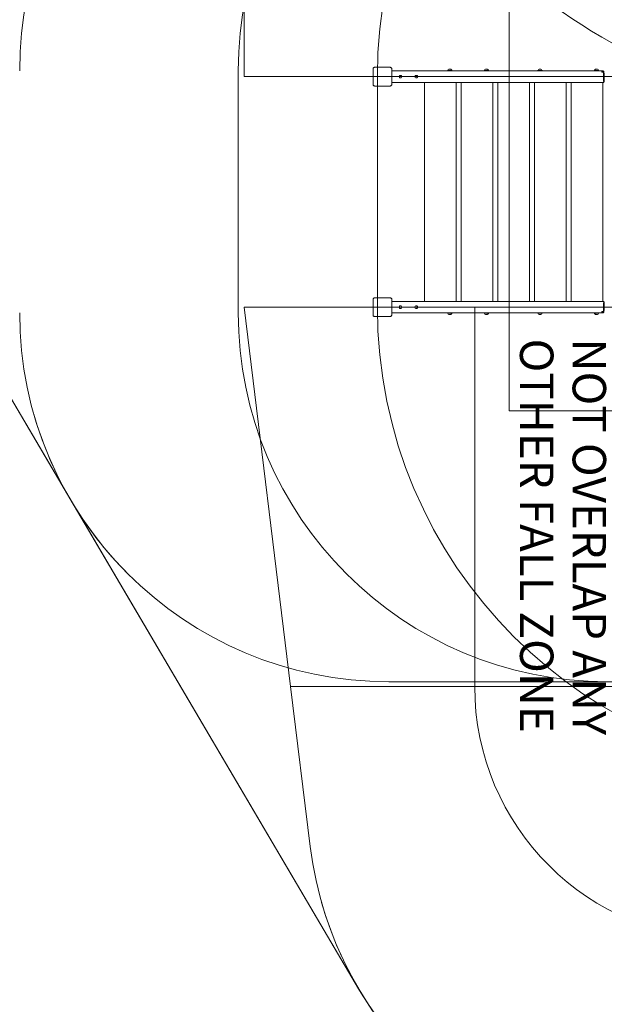
# Model space of a CAD drawing. Units: millimetres. Extents: x 3887 to 19305, y 2759 to 16272.
# Drawn here: x 6966 to 9500, y 5259 to 9531 of the extents above; entities that cross this region are included whole.
import ezdxf

# ---------------------------------------------------------------- set-up
doc = ezdxf.new("R2010")
doc.units = ezdxf.units.MM
doc.header["$LTSCALE"] = 60
for name, color, linetype, lineweight in [('Dimension (ISO)', 7, 'Continuous', 18), ('Symbol (ISO)', 7, 'Continuous', 25), ('Visible (ISO)', 7, 'Continuous', 18)]:
    doc.layers.add(name, color=color, linetype=linetype, lineweight=lineweight)
doc.layers.add('Fall Zone', color=5, linetype='Continuous', lineweight=20, true_color=0x0000ff)
doc.styles.add('Note Text (ISO)', font='tahoma.ttf')
doc.styles.add('Text Style428', font='arial.ttf')
doc.dimstyles.new('Aplay Dimension Styles M', dxfattribs={"dimscale": 60, "dimtxt": 2.5, "dimasz": 2.5, "dimexe": 3.175, "dimexo": 2, "dimgap": 0.762, "dimtad": 1, "dimdec": 1, "dimlfac": 0.001, "dimrnd": 1e-08, "dimzin": 0, "dimdsep": 46, "dimtxsty": 'Note Text (ISO)', "dimcen": 0.09, "dimdle": 10, "dimclrd": 256, "dimclre": 256, "dimclrt": 7, "dimadec": 0, "dimazin": 0, "dimtfac": 1.40208, "dimtofl": 0, "dimtmove": 0, "dimatfit": 3, "dimfxl": 1, "dimtolj": 1, "dimtzin": 0, "dimlwd": -1, "dimlwe": -1, "dimarcsym": 0})

# ---------------------------------------------------------------- blocks, each defined once
blk = doc.blocks.new('*D51')
at = {"layer": 'Defpoints', "color": 0, "transparency": 16777216}
for p in [(19297.3, 16068.2), (4678.2, 13283.7), (19297.3, 6468.2)]:
    blk.add_point(p, dxfattribs=at)
at = {"layer": 'Dimension (ISO)', "transparency": 16777216}
for p, q in [((4678.2, 13403.7), (4678.2, 16258.7)), ((19297.3, 6588.2), (19297.3, 16258.7)), ((4828.2, 16068.2), (19147.3, 16068.2))]:
    blk.add_line(p, q, dxfattribs=at)
for points in [[(4828.2, 16093.2), (4828.2, 16043.2), (4678.2, 16068.2)], [(19147.3, 16093.2), (19147.3, 16043.2), (19297.3, 16068.2)]]:
    blk.add_solid(points, dxfattribs=at)
at = {"layer": 'Dimension (ISO)', "color": 7, "transparency": 16777216, "insert": (11987.7, 16269.8), "char_height": 150, "attachment_point": 2, "style": 'Note Text (ISO)'}
blk.add_mtext('\\A1;14.6 m', dxfattribs=at)
blk = doc.blocks.new('*D52')
at = {"layer": 'Defpoints', "color": 0, "transparency": 16777216}
for p in [(6678.2, 15443.7), (4088.2, 2758.7), (15488.2, 2758.7)]:
    blk.add_point(p, dxfattribs=at)
at = {"layer": 'Dimension (ISO)', "transparency": 16777216}
for p, q in [((6558.2, 15443.7), (3897.7, 15443.7)), ((4088.2, 15293.7), (4088.2, 2908.7)), ((15368.2, 2758.7), (3897.7, 2758.7))]:
    blk.add_line(p, q, dxfattribs=at)
for points in [[(4063.2, 15293.7), (4113.2, 15293.7), (4088.2, 15443.7)], [(4063.2, 2908.7), (4113.2, 2908.7), (4088.2, 2758.7)]]:
    blk.add_solid(points, dxfattribs=at)
at = {"layer": 'Dimension (ISO)', "color": 7, "transparency": 16777216, "insert": (3889.2, 9101.2), "char_height": 150, "attachment_point": 2, "rotation": 90, "style": 'Note Text (ISO)'}
blk.add_mtext('\\A1;12.7 m', dxfattribs=at)

msp = doc.modelspace()

# ---------------------------------------------------------------- linework, layer by layer
at = {"layer": 'Fall Zone'}
for p, q in [((7938.19, 9283.72), (7938.19, 11283.72)), ((7913.19, 8258.72), (7913.19, 9308.72)), ((12138.19, 9283.72), (7938.19, 9283.72)), ((8516.19, 9283.72), (8516.19, 8283.72)), ((12138.19, 8283.72), (7938.19, 8283.72)), ((7938.19, 8283.72), (8140.15, 6638.87)), ((11936.23, 6638.87), (8140.15, 6638.87)), ((8140.15, 6638.87), (8225.49, 5943.88)), ((9538.19, 6658.72), (8565.72, 6658.72))]:
    msp.add_line(p, q, dxfattribs=at)
at = {"layer": 'Fall Zone', "color": 7}
msp.add_line((4954.63, 11239.23), (8434.71, 5327.22), dxfattribs=at)
at = {"layer": 'Fall Zone', "color": 9, "true_color": 0xc0c0c0}
for p, q in [((9088.19, 7833.72), (9088.19, 9733.72)), ((10988.19, 7833.72), (9088.19, 7833.72))]:
    msp.add_line(p, q, dxfattribs=at)
at = {"layer": 'Fall Zone', "color": 1, "true_color": 0xff0000}
msp.add_line((8938.19, 8283.72), (8938.19, 6638.87), dxfattribs=at)
at = {"layer": 'Fall Zone'}
for centre, radius, start, end in [((10538.19, 11283.72), 2108, 180, 270), ((10538.19, 9283.72), 2022, 90, 180), ((8565.72, 9308.72), 1600, 90, 180), ((9513.19, 9308.72), 1600, 90, 180), ((8565.72, 8258.72), 1600, 180, 270), ((9513.19, 8258.72), 1600, 180, 270), ((10538.19, 8283.72), 2022, 180, 270), ((9813.56, 6138.87), 1600, 187, 270)]:
    msp.add_arc(centre, radius, start, end, dxfattribs=at)
at = {"layer": 'Fall Zone', "color": 1, "true_color": 0xff0000}
msp.add_arc((10038.19, 6638.87), 1100, 180, 0, dxfattribs=at)
at = {"layer": 'Fall Zone', "color": 7}
msp.add_arc((9813.56, 6138.87), 1600, 210.48303, 251.69325, dxfattribs=at)
at = {"layer": 'Visible (ISO)'}
for p, q in [((4954.63, 11239.23), (7186.88, 7447.06)), ((8497.49, 9316.78), (8497.49, 9250.65)), ((8497.61, 9316.78), (8497.61, 9314.8)), ((8497.61, 9316.78), (8497.61, 9250.65)), ((8497.61, 9314.8), (8497.61, 9252.63)), ((8571.25, 9324.42), (8505.13, 9324.42)), ((8507.11, 9324.3), (8505.13, 9324.3)), ((8571.25, 9324.3), (8505.13, 9324.3)), ((8569.27, 9324.3), (8507.11, 9324.3)), ((8571.25, 9324.3), (8569.27, 9324.3)), ((8578.77, 9314.8), (8578.77, 9316.78)), ((8578.77, 9250.65), (8578.77, 9316.78)), ((8578.77, 9252.63), (8578.77, 9314.8)), ((8578.9, 9250.65), (8578.9, 9316.78)), ((8826.83, 9315.92), (8826.3, 9315.92)), ((8830.3, 9315.92), (8826.83, 9315.92)), ((8833.76, 9315.92), (8830.3, 9315.92)), ((8834.3, 9315.92), (8833.76, 9315.92)), ((8985.56, 9315.92), (8985.02, 9315.92)), ((8989.02, 9315.92), (8985.56, 9315.92)), ((8992.49, 9315.92), (8989.02, 9315.92)), ((8993.02, 9315.92), (8992.49, 9315.92)), ((9217.93, 9315.92), (9217.39, 9315.92)), ((9221.39, 9315.92), (9217.93, 9315.92)), ((9224.85, 9315.92), (9221.39, 9315.92)), ((9225.39, 9315.92), (9224.85, 9315.92)), ((9463.06, 9315.92), (9462.52, 9315.92)), ((9466.52, 9315.92), (9463.06, 9315.92)), ((9469.99, 9315.92), (9466.52, 9315.92)), ((9470.52, 9315.92), (9469.99, 9315.92)), ((9492.69, 9308.72), (8579.92, 9308.72)), ((8610.1, 9284.97), (8610.25, 9284.97)), ((8610.25, 9282.47), (8610.1, 9282.47)), ((8618.03, 9289.22), (8614.2, 9289.22)), ((8614.2, 9289.02), (8618.03, 9289.02)), ((8618.03, 9278.42), (8614.2, 9278.42)), ((8614.2, 9278.22), (8618.03, 9278.22)), ((8618.03, 9289.02), (8619.16, 9289.02)), ((8618.03, 9278.42), (8619.16, 9278.42)), ((8621.98, 9284.97), (8622.13, 9284.97)), ((8622.13, 9282.47), (8621.98, 9282.47)), ((8679.04, 9284.97), (8679.2, 9284.97)), ((8679.2, 9282.47), (8679.04, 9282.47)), ((8686.97, 9289.22), (8683.14, 9289.22)), ((8683.14, 9289.02), (8686.97, 9289.02)), ((8686.97, 9278.42), (8683.14, 9278.42)), ((8683.14, 9278.22), (8686.97, 9278.22)), ((8686.97, 9289.02), (8688.1, 9289.02)), ((8686.97, 9278.42), (8688.1, 9278.42)), ((8690.92, 9284.97), (8691.08, 9284.97)), ((8691.08, 9282.47), (8690.92, 9282.47)), ((8840.65, 9309.92), (8819.95, 9309.92)), ((8819.95, 9309.92), (8819.95, 9308.72)), ((8822.3, 9309.92), (8821.86, 9311.22)), ((8838.3, 9309.92), (8838.73, 9311.22)), ((8840.65, 9309.92), (8840.65, 9308.72)), ((8999.37, 9309.92), (8978.67, 9309.92)), ((8978.67, 9309.92), (8978.67, 9308.72)), ((8981.02, 9309.92), (8980.59, 9311.22)), ((8997.02, 9309.92), (8997.46, 9311.22)), ((8999.37, 9309.92), (8999.37, 9308.72)), ((9231.74, 9309.92), (9211.04, 9309.92)), ((9211.04, 9309.92), (9211.04, 9308.72)), ((9213.39, 9309.92), (9212.96, 9311.22)), ((9229.39, 9309.92), (9229.82, 9311.22)), ((9231.74, 9309.92), (9231.74, 9308.72)), ((9476.87, 9309.92), (9456.17, 9309.92)), ((9456.17, 9309.92), (9456.17, 9308.72)), ((9458.52, 9309.92), (9458.09, 9311.22)), ((9474.52, 9309.92), (9474.96, 9311.22)), ((9476.87, 9309.92), (9476.87, 9308.72)), ((9488.83, 9302.72), (9493.33, 9302.72)), ((9492.69, 9308.72), (9492.69, 9305.72)), ((9493.33, 9302.72), (9495.26, 9302.72)), ((9493.69, 9305.54), (9493.69, 9302.72)), ((9495.69, 9302.68), (9495.69, 9302.72)), ((9497.16, 9297.72), (9497.16, 9264.72)), ((9498.69, 9302.72), (9498.69, 9299.93)), ((9499.09, 9264.72), (9499.09, 9297.72)), ((8497.61, 9252.63), (8497.61, 9250.65)), ((8505.13, 9243.13), (8507.11, 9243.13)), ((8505.13, 9243.13), (8571.25, 9243.13)), ((8505.13, 9243.01), (8571.25, 9243.01)), ((8507.11, 9243.13), (8569.27, 9243.13)), ((8569.27, 9243.13), (8571.25, 9243.13)), ((8578.77, 9250.65), (8578.77, 9252.63)), ((8578.9, 9258.72), (9498.69, 9258.72)), ((8720.3, 9258.72), (8720.3, 8308.72)), ((8857.3, 8308.72), (8857.3, 9258.72)), ((8879.35, 9258.72), (8879.35, 8308.72)), ((9016.35, 8308.72), (9016.35, 9258.72)), ((9038.41, 9258.72), (9038.41, 8308.72)), ((9175.41, 8308.72), (9175.41, 9258.72)), ((9197.47, 9258.72), (9197.47, 8308.72)), ((9334.47, 8308.72), (9334.47, 9258.72)), ((9356.52, 9258.72), (9356.52, 8308.72)), ((9493.52, 8308.72), (9493.52, 9258.72)), ((9498.15, 9260.7), (9499.58, 9262.71)), ((9498.69, 9258.72), (9498.69, 9260.4)), ((8497.49, 8316.78), (8497.49, 8250.65)), ((8497.61, 8316.78), (8497.61, 8314.8)), ((8497.61, 8316.78), (8497.61, 8250.65)), ((8497.61, 8314.8), (8497.61, 8252.63)), ((8571.25, 8324.42), (8505.13, 8324.42)), ((8507.11, 8324.3), (8505.13, 8324.3)), ((8571.25, 8324.3), (8505.13, 8324.3)), ((8569.27, 8324.3), (8507.11, 8324.3)), ((8571.25, 8324.3), (8569.27, 8324.3)), ((8578.77, 8314.8), (8578.77, 8316.78)), ((8578.77, 8250.65), (8578.77, 8316.78)), ((8578.77, 8252.63), (8578.77, 8314.8)), ((8578.9, 8250.65), (8578.9, 8316.78)), ((8578.9, 8308.72), (9498.69, 8308.72)), ((8614.2, 8289.22), (8618.03, 8289.22)), ((8618.03, 8289.02), (8614.2, 8289.02)), ((8618.03, 8289.02), (8619.16, 8289.02)), ((8683.14, 8289.22), (8686.97, 8289.22)), ((8686.97, 8289.02), (8683.14, 8289.02)), ((8686.97, 8289.02), (8688.1, 8289.02)), ((9497.16, 8269.72), (9497.16, 8302.72)), ((9498.15, 8306.73), (9499.58, 8304.72)), ((9498.69, 8308.72), (9498.69, 8307.04)), ((9499.09, 8302.72), (9499.09, 8269.72)), ((8497.61, 8252.63), (8497.61, 8250.65)), ((8578.77, 8250.65), (8578.77, 8252.63)), ((9492.69, 8258.72), (8579.92, 8258.72)), ((8610.25, 8284.97), (8610.1, 8284.97)), ((8610.1, 8282.47), (8610.25, 8282.47)), ((8614.2, 8278.42), (8618.03, 8278.42)), ((8618.03, 8278.22), (8614.2, 8278.22)), ((8618.03, 8278.42), (8619.16, 8278.42)), ((8622.13, 8284.97), (8621.98, 8284.97)), ((8621.98, 8282.47), (8622.13, 8282.47)), ((8679.2, 8284.97), (8679.04, 8284.97)), ((8679.04, 8282.47), (8679.2, 8282.47)), ((8683.14, 8278.42), (8686.97, 8278.42)), ((8686.97, 8278.22), (8683.14, 8278.22)), ((8686.97, 8278.42), (8688.1, 8278.42)), ((8691.08, 8284.97), (8690.92, 8284.97)), ((8690.92, 8282.47), (8691.08, 8282.47)), ((8819.95, 8258.72), (8819.95, 8257.52)), ((8840.65, 8257.52), (8819.95, 8257.52)), ((8822.3, 8257.52), (8821.86, 8256.21)), ((8826.3, 8251.52), (8826.83, 8251.52)), ((8826.83, 8251.52), (8830.3, 8251.52)), ((8830.3, 8251.52), (8833.76, 8251.52)), ((8833.76, 8251.52), (8834.3, 8251.52)), ((8838.3, 8257.52), (8838.73, 8256.21)), ((8840.65, 8258.72), (8840.65, 8257.52)), ((8978.67, 8258.72), (8978.67, 8257.52)), ((8999.37, 8257.52), (8978.67, 8257.52)), ((8981.02, 8257.52), (8980.59, 8256.21)), ((8985.02, 8251.52), (8985.56, 8251.52)), ((8985.56, 8251.52), (8989.02, 8251.52)), ((8989.02, 8251.52), (8992.49, 8251.52)), ((8992.49, 8251.52), (8993.02, 8251.52)), ((8997.02, 8257.52), (8997.46, 8256.21)), ((8999.37, 8258.72), (8999.37, 8257.52)), ((9211.04, 8258.72), (9211.04, 8257.52)), ((9231.74, 8257.52), (9211.04, 8257.52)), ((9213.39, 8257.52), (9212.96, 8256.21)), ((9217.39, 8251.52), (9217.93, 8251.52)), ((9217.93, 8251.52), (9221.39, 8251.52)), ((9221.39, 8251.52), (9224.85, 8251.52)), ((9224.85, 8251.52), (9225.39, 8251.52)), ((9229.39, 8257.52), (9229.82, 8256.21)), ((9231.74, 8258.72), (9231.74, 8257.52)), ((9456.17, 8258.72), (9456.17, 8257.52)), ((9476.87, 8257.52), (9456.17, 8257.52)), ((9458.52, 8257.52), (9458.09, 8256.21)), ((9462.52, 8251.52), (9463.06, 8251.52)), ((9463.06, 8251.52), (9466.52, 8251.52)), ((9466.52, 8251.52), (9469.99, 8251.52)), ((9469.99, 8251.52), (9470.52, 8251.52)), ((9474.52, 8257.52), (9474.96, 8256.21)), ((9476.87, 8258.72), (9476.87, 8257.52)), ((9488.83, 8264.72), (9493.33, 8264.72)), ((9492.69, 8258.72), (9492.69, 8261.72)), ((9493.33, 8264.72), (9495.26, 8264.72)), ((9495.69, 8264.75), (9495.69, 8264.72)), ((9498.69, 8264.72), (9498.69, 8267.5)), ((8505.13, 8243.13), (8507.11, 8243.13)), ((8505.13, 8243.13), (8571.25, 8243.13)), ((8505.13, 8243.01), (8571.25, 8243.01)), ((8507.11, 8243.13), (8569.27, 8243.13)), ((8569.27, 8243.13), (8571.25, 8243.13)), ((7186.88, 7447.06), (8434.71, 5327.22))]:
    msp.add_line(p, q, dxfattribs=at)
for centre, radius, start, end in [((8505.13, 9316.78), 7.64, 90, 180), ((8505.13, 9316.78), 7.52, 90, 180), ((8571.25, 9316.78), 7.64, 0, 90), ((8571.25, 9316.78), 7.52, 0, 90), ((8822.34, 9311.37), 0.5, 152.36681, 198.43495), ((8830.73, 9306.98), 9.98, 116.3993, 152.36681), ((8829.86, 9306.98), 9.98, 27.63319, 63.6007), ((8838.26, 9311.37), 0.5, 341.56505, 27.63319), ((8981.06, 9311.37), 0.5, 152.36681, 198.43495), ((8989.46, 9306.98), 9.98, 116.3993, 152.36681), ((8988.59, 9306.98), 9.98, 27.63319, 63.6007), ((8996.98, 9311.37), 0.5, 341.56505, 27.63319), ((9213.43, 9311.37), 0.5, 152.36681, 198.43495), ((9221.83, 9306.98), 9.98, 116.3993, 152.36681), ((9220.95, 9306.98), 9.98, 27.63319, 63.6007), ((9229.35, 9311.37), 0.5, 341.56505, 27.63319), ((9458.56, 9311.37), 0.5, 152.36681, 198.43495), ((9466.96, 9306.98), 9.98, 116.3993, 152.36681), ((9466.09, 9306.98), 9.98, 27.63319, 63.6007), ((9474.48, 9311.37), 0.5, 341.56505, 27.63319), ((9492.69, 9302.72), 3, 0, 23.68703), ((9492.69, 9302.72), 6, 0, 23.68703), ((8505.13, 9250.65), 7.64, 180, 270), ((8505.13, 9250.65), 7.52, 180, 270), ((8571.25, 9250.65), 7.64, 270, 0), ((8571.25, 9250.65), 7.52, 270, 0), ((8505.13, 8316.78), 7.64, 90, 180), ((8505.13, 8316.78), 7.52, 90, 180), ((8571.25, 8316.78), 7.64, 0, 90), ((8571.25, 8316.78), 7.52, 0, 90), ((8505.13, 8250.65), 7.64, 180, 270), ((8505.13, 8250.65), 7.52, 180, 270), ((8571.25, 8250.65), 7.64, 270, 0), ((8571.25, 8250.65), 7.52, 270, 0), ((8822.34, 8256.06), 0.5, 161.56505, 207.63319), ((8830.73, 8260.45), 9.98, 207.63319, 243.6007), ((8829.86, 8260.45), 9.98, 296.3993, 332.36681), ((8838.26, 8256.06), 0.5, 332.36681, 18.43495), ((8981.06, 8256.06), 0.5, 161.56505, 207.63319), ((8989.46, 8260.45), 9.98, 207.63319, 243.6007), ((8988.59, 8260.45), 9.98, 296.3993, 332.36681), ((8996.98, 8256.06), 0.5, 332.36681, 18.43495), ((9213.43, 8256.06), 0.5, 161.56505, 207.63319), ((9221.83, 8260.45), 9.98, 207.63319, 243.6007), ((9220.95, 8260.45), 9.98, 296.3993, 332.36681), ((9229.35, 8256.06), 0.5, 332.36681, 18.43495), ((9458.56, 8256.06), 0.5, 161.56505, 207.63319), ((9466.96, 8260.45), 9.98, 207.63319, 243.6007), ((9466.09, 8260.45), 9.98, 296.3993, 332.36681), ((9474.48, 8256.06), 0.5, 332.36681, 18.43495), ((9492.69, 8264.72), 3, 336.31297, 0), ((9492.69, 8264.72), 6, 336.31297, 0), ((8565.72, 8258.72), 1600, 195.94529, 225.02076), ((9813.56, 6138.87), 1600, 195.89406, 266.28222)]:
    msp.add_arc(centre, radius, start, end, dxfattribs=at)
for centre, major_axis, ratio, start_param, end_param in [((8614.2, 9283.72), (0, 5.5), 0.7660444, 0, 1.3415202), ((8614.2, 9283.72), (0, -5.5), 0.7660444, 4.9416651, 6.2831853), ((8614.2, 9283.72), (0, 5.3), 0.7660444, 0, 1.3327043), ((8614.2, 9283.72), (0, -5.3), 0.7660444, 4.950481, 6.2831853), ((8616.13, 9283.72), (0, 5.5), 0.7660444, 0, 0.2705039), ((8616.13, 9283.72), (0, -5.5), 0.7660444, 6.0126814, 6.2831853), ((8618.03, 9283.72), (0, 5.5), 0.7660444, 4.9416652, 6.2831853), ((8618.03, 9283.72), (0, 5.3), 0.7660444, 4.9504812, 6.2831853), ((8618.03, 9283.72), (0, -5.3), 0.7660444, 0, 1.3327041), ((8618.03, 9283.72), (0, -5.5), 0.7660444, 0, 1.3415201), ((8683.14, 9283.72), (0, 5.5), 0.7660444, 0, 1.3415202), ((8683.14, 9283.72), (0, -5.5), 0.7660444, 4.9416651, 6.2831853), ((8683.14, 9283.72), (0, 5.3), 0.7660444, 0, 1.3327043), ((8683.14, 9283.72), (0, -5.3), 0.7660444, 4.950481, 6.2831853), ((8685.07, 9283.72), (0, 5.5), 0.7660444, 0, 0.2705039), ((8685.07, 9283.72), (0, -5.5), 0.7660444, 6.0126814, 6.2831853), ((8686.97, 9283.72), (0, 5.5), 0.7660444, 4.9416652, 6.2831853), ((8686.97, 9283.72), (0, 5.3), 0.7660444, 4.9504812, 6.2831853), ((8686.97, 9283.72), (0, -5.3), 0.7660444, 0, 1.3327041), ((8686.97, 9283.72), (0, -5.5), 0.7660444, 0, 1.3415201), ((9492.69, 9302.72), (0, 6), 0.6427876, 0, 1.5707963), ((9492.69, 9302.72), (0, 3), 0.6427876, 0, 1.5707963), ((9493.33, 9297.72), (0, 5), 0.7660444, 4.712389, 6.2831853), ((9492.69, 9302.72), (0, -3), 0.6427876, 1.5707963, 2.5964091), ((9495.26, 9297.72), (0, 5), 0.7660444, 4.712389, 6.2831853), ((9501.02, 9264.72), (0, -6), 0.6427876, 4.712389, 5.4460342), ((9501.02, 9264.72), (0, 3), 0.6427876, 1.5707963, 2.3044415), ((8614.2, 8283.72), (0, 5.5), 0.7660444, 0, 1.3415202), ((8614.2, 8283.72), (0, 5.3), 0.7660444, 0, 1.3327043), ((8616.13, 8283.72), (0, 5.5), 0.7660444, 0, 0.2705039), ((8618.03, 8283.72), (0, 5.5), 0.7660444, 4.9416652, 6.2831853), ((8618.03, 8283.72), (0, 5.3), 0.7660444, 4.9504812, 6.2831853), ((8683.14, 8283.72), (0, 5.5), 0.7660444, 0, 1.3415202), ((8683.14, 8283.72), (0, 5.3), 0.7660444, 0, 1.3327043), ((8685.07, 8283.72), (0, 5.5), 0.7660444, 0, 0.2705039), ((8686.97, 8283.72), (0, 5.5), 0.7660444, 4.9416652, 6.2831853), ((8686.97, 8283.72), (0, 5.3), 0.7660444, 4.9504812, 6.2831853), ((9501.02, 8302.72), (0, 6), 0.6427876, 0.8371511, 1.5707963), ((9501.02, 8302.72), (0, -3), 0.6427876, 3.9787438, 4.712389), ((8614.2, 8283.72), (0, -5.5), 0.7660444, 4.9416651, 6.2831853), ((8614.2, 8283.72), (0, -5.3), 0.7660444, 4.950481, 6.2831853), ((8616.13, 8283.72), (0, -5.5), 0.7660444, 6.0126814, 6.2831853), ((8618.03, 8283.72), (0, -5.5), 0.7660444, 0, 1.3415201), ((8618.03, 8283.72), (0, -5.3), 0.7660444, 0, 1.3327041), ((8683.14, 8283.72), (0, -5.5), 0.7660444, 4.9416651, 6.2831853), ((8683.14, 8283.72), (0, -5.3), 0.7660444, 4.950481, 6.2831853), ((8685.07, 8283.72), (0, -5.5), 0.7660444, 6.0126814, 6.2831853), ((8686.97, 8283.72), (0, -5.5), 0.7660444, 0, 1.3415201), ((8686.97, 8283.72), (0, -5.3), 0.7660444, 0, 1.3327041), ((9492.69, 8264.72), (0, -6), 0.6427876, 4.712389, 6.2831853), ((9492.69, 8264.72), (0, -3), 0.6427876, 4.712389, 6.2831853), ((9492.69, 8264.72), (0, -3), 0.6427876, 0, 1.5707963), ((9493.33, 8269.72), (0, -5), 0.7660444, 0, 1.5707963), ((9495.26, 8269.72), (0, -5), 0.7660444, 0, 1.5707963)]:
    msp.add_ellipse(centre, major_axis=major_axis, ratio=ratio, start_param=start_param, end_param=end_param, dxfattribs=at)
for points, knots in [([(8505.13, 9324.3), (8504.77, 9324.3), (8504.4, 9324.27), (8503.02, 9324.07), (8502.03, 9323.71), (8500.45, 9322.73), (8499.82, 9322.17), (8498.68, 9320.77), (8498.21, 9319.89), (8497.71, 9318.24), (8497.61, 9317.51), (8497.61, 9316.78)], [1.75342231, 1.75342231, 1.75342231, 1.75342231, 1.80440108, 1.80440108, 1.94857872, 1.94857872, 2.06483587, 2.06483587, 2.20183785, 2.20183785, 2.30487297, 2.30487297, 2.30487297, 2.30487297]), ([(8578.77, 9316.78), (8578.77, 9317.14), (8578.75, 9317.51), (8578.55, 9318.88), (8578.18, 9319.87), (8577.2, 9321.45), (8576.65, 9322.08), (8575.24, 9323.23), (8574.36, 9323.7), (8572.72, 9324.19), (8571.98, 9324.3), (8571.25, 9324.3)], [1.75342231, 1.75342231, 1.75342231, 1.75342231, 1.80440108, 1.80440108, 1.94857872, 1.94857872, 2.06483587, 2.06483587, 2.20183785, 2.20183785, 2.30487297, 2.30487297, 2.30487297, 2.30487297]), ([(8578.9, 9308.49), (8579.08, 9308.57), (8579.26, 9308.64), (8579.46, 9308.67), (8579.61, 9308.7), (8579.76, 9308.72), (8579.92, 9308.72)], [-2.58174888, -2.58174888, -2.58174888, -2.58174888, -2.51956182, -2.51956182, -2.51956182, -2.47216713, -2.47216713, -2.47216713, -2.47216713]), ([(9493.54, 9305.59), (9493.42, 9305.49), (9493.23, 9305.31), (9492.74, 9304.86), (9492.44, 9304.57), (9491.69, 9303.86), (9491.24, 9303.42), (9490.77, 9302.97)], [1.05910036, 1.05910036, 1.05910036, 1.05910036, 1.21191886, 1.21191886, 1.37929284, 1.37929284, 1.58490629, 1.58490629, 1.58490629, 1.58490629]), ([(9492.69, 9308.72), (9492.7, 9308.72), (9493.2, 9308.76), (9494.05, 9308.56), (9494.81, 9308.38), (9495.85, 9307.96), (9496.75, 9307.13), (9497.34, 9306.6), (9497.85, 9305.9), (9498.19, 9305.13)], [0, 0, 0, 0, 0.632644, 0.632644, 0.632644, 1.1986277, 1.1986277, 1.1986277, 1.5638767, 1.5638767, 1.5638767, 1.5638767]), ([(9495.44, 9303.92), (9495.14, 9304.61), (9494.55, 9305.15), (9494.01, 9305.41), (9493.38, 9305.72), (9492.87, 9305.71), (9492.73, 9305.72), (9492.71, 9305.72), (9492.69, 9305.72), (9492.69, 9305.72)], [-1.5638767, -1.5638767, -1.5638767, -1.5638767, -0.9125553, -0.9125553, -0.9125553, -0.152098, -0.152098, -0.152098, 0, 0, 0, 0]), ([(8497.61, 9250.65), (8497.61, 9249.83), (8497.75, 9248.99), (8498.38, 9247.16), (8498.98, 9246.19), (8500.39, 9244.75), (8501.13, 9244.22), (8502.84, 9243.42), (8503.81, 9243.18), (8504.9, 9243.13), (8505.02, 9243.13), (8505.13, 9243.13)], [-2.30323825, -2.30323825, -2.30323825, -2.30323825, -2.1869905, -2.1869905, -2.03102045, -2.03102045, -1.9058883, -1.9058883, -1.76825025, -1.76825025, -1.75252831, -1.75252831, -1.75252831, -1.75252831]), ([(8571.25, 9243.13), (8572.08, 9243.13), (8572.91, 9243.27), (8574.75, 9243.9), (8575.72, 9244.5), (8577.16, 9245.91), (8577.69, 9246.66), (8578.48, 9248.36), (8578.72, 9249.33), (8578.77, 9250.43), (8578.77, 9250.54), (8578.77, 9250.65)], [-2.30323825, -2.30323825, -2.30323825, -2.30323825, -2.1869905, -2.1869905, -2.03102045, -2.03102045, -1.9058883, -1.9058883, -1.76825025, -1.76825025, -1.75252831, -1.75252831, -1.75252831, -1.75252831]), ([(9499.53, 9262.63), (9499.33, 9262.33), (9499.17, 9262.02), (9498.93, 9261.46), (9498.85, 9261.21), (9498.74, 9260.79), (9498.71, 9260.63), (9498.69, 9260.44), (9498.69, 9260.4), (9498.69, 9260.4)], [0, 0, 0, 0, 0.11933232, 0.11933232, 0.23584434, 0.23584434, 0.35248689, 0.35248689, 0.45111671, 0.45111671, 0.45111671, 0.45111671]), ([(8505.13, 8324.3), (8504.77, 8324.3), (8504.4, 8324.27), (8503.02, 8324.07), (8502.03, 8323.71), (8500.45, 8322.73), (8499.82, 8322.17), (8498.68, 8320.77), (8498.21, 8319.89), (8497.71, 8318.24), (8497.61, 8317.51), (8497.61, 8316.78)], [1.75342231, 1.75342231, 1.75342231, 1.75342231, 1.80440108, 1.80440108, 1.94857872, 1.94857872, 2.06483587, 2.06483587, 2.20183785, 2.20183785, 2.30487297, 2.30487297, 2.30487297, 2.30487297]), ([(8578.77, 8316.78), (8578.77, 8317.14), (8578.75, 8317.51), (8578.55, 8318.88), (8578.18, 8319.87), (8577.2, 8321.45), (8576.65, 8322.08), (8575.24, 8323.23), (8574.36, 8323.7), (8572.72, 8324.19), (8571.98, 8324.3), (8571.25, 8324.3)], [1.75342231, 1.75342231, 1.75342231, 1.75342231, 1.80440108, 1.80440108, 1.94857872, 1.94857872, 2.06483587, 2.06483587, 2.20183785, 2.20183785, 2.30487297, 2.30487297, 2.30487297, 2.30487297]), ([(9498.69, 8307.04), (9498.69, 8307.04), (9498.69, 8306.97), (9498.73, 8306.72), (9498.76, 8306.54), (9498.89, 8306.1), (9498.98, 8305.83), (9499.23, 8305.31), (9499.37, 8305.05), (9499.53, 8304.8)], [0, 0, 0, 0, 0.11935953, 0.11935953, 0.23587027, 0.23587027, 0.35251288, 0.35251288, 0.45111659, 0.45111659, 0.45111659, 0.45111659]), ([(8497.61, 8250.65), (8497.61, 8249.83), (8497.75, 8248.99), (8498.38, 8247.16), (8498.98, 8246.19), (8500.39, 8244.75), (8501.13, 8244.22), (8502.84, 8243.42), (8503.81, 8243.18), (8504.9, 8243.13), (8505.02, 8243.13), (8505.13, 8243.13)], [-2.30323825, -2.30323825, -2.30323825, -2.30323825, -2.1869905, -2.1869905, -2.03102045, -2.03102045, -1.9058883, -1.9058883, -1.76825025, -1.76825025, -1.75252831, -1.75252831, -1.75252831, -1.75252831]), ([(8571.25, 8243.13), (8572.08, 8243.13), (8572.91, 8243.27), (8574.75, 8243.9), (8575.72, 8244.5), (8577.16, 8245.91), (8577.69, 8246.66), (8578.48, 8248.36), (8578.72, 8249.33), (8578.77, 8250.43), (8578.77, 8250.54), (8578.77, 8250.65)], [-2.30323825, -2.30323825, -2.30323825, -2.30323825, -2.1869905, -2.1869905, -2.03102045, -2.03102045, -1.9058883, -1.9058883, -1.76825025, -1.76825025, -1.75252831, -1.75252831, -1.75252831, -1.75252831]), ([(8578.9, 8258.94), (8579.08, 8258.86), (8579.26, 8258.79), (8579.46, 8258.76), (8579.61, 8258.73), (8579.76, 8258.72), (8579.92, 8258.72)], [-2.58174887, -2.58174887, -2.58174887, -2.58174887, -2.51956182, -2.51956182, -2.51956182, -2.47216713, -2.47216713, -2.47216713, -2.47216713]), ([(9495.44, 8263.51), (9495.14, 8262.82), (9494.55, 8262.29), (9494.01, 8262.02), (9493.38, 8261.71), (9492.87, 8261.72), (9492.73, 8261.72), (9492.71, 8261.72), (9492.69, 8261.72), (9492.69, 8261.72)], [-1.5638767, -1.5638767, -1.5638767, -1.5638767, -0.9125553, -0.9125553, -0.9125553, -0.152098, -0.152098, -0.152098, 0, 0, 0, 0]), ([(9492.69, 8258.72), (9492.7, 8258.72), (9493.2, 8258.67), (9494.05, 8258.87), (9494.81, 8259.05), (9495.85, 8259.47), (9496.75, 8260.3), (9497.34, 8260.84), (9497.85, 8261.53), (9498.19, 8262.31)], [0, 0, 0, 0, 0.632644, 0.632644, 0.632644, 1.1986277, 1.1986277, 1.1986277, 1.5638767, 1.5638767, 1.5638767, 1.5638767])]:
    msp.add_open_spline(points, degree=3, knots=knots, dxfattribs=at)
for points in [[(9498.15, 9260.7), (9498.1, 9259.45), (9498.39, 9258.72), (9498.69, 9258.72)], [(9499.53, 9262.63), (9499.55, 9262.66), (9499.57, 9262.68), (9499.58, 9262.71)], [(9498.15, 8306.73), (9498.1, 8307.98), (9498.39, 8308.72), (9498.69, 8308.72)], [(9499.53, 8304.8), (9499.55, 8304.77), (9499.57, 8304.75), (9499.58, 8304.72)]]:
    msp.add_open_spline(points, degree=3, dxfattribs=at)

# ---------------------------------------------------------------- texts
at = {"layer": 'Symbol (ISO)', "color": 7, "char_height": 145, "attachment_point": 7, "rotation": 270, "style": 'Text Style428'}
for s, insert in [('OTHER FALL ZONE', (9089.28, 8147.67, -33116.54)), ('NOT OVERLAP ANY', (9317.47, 8147.67, -33116.54))]:
    msp.add_mtext(s, dxfattribs=dict(at, insert=insert))

# ---------------------------------------------------------------- dimensions: what is measured, and where the dimension line sits
at = {"layer": 'Dimension (ISO)'}
for base, p1, p2, angle, picture, middle in [((19297.27, 16068.17), (4678.19, 13283.72), (19297.27, 6468.17), 180, '*D51', (11987.73, 16068.17)), ((4088.19, 2758.72), (6678.19, 15443.72), (15488.19, 2758.72), 270, '*D52', (4088.19, 9101.22))]:
    dim = msp.add_linear_dim(base=base, p1=p1, p2=p2, angle=angle, text='<> m', dimstyle='Aplay Dimension Styles M', override={"dimgap": 0.762, "dimdec": 1, "dimlfac": 0.001, "dimpost": '', "dimtol": 0, "dimlim": 0, "dimtp": 0, "dimtm": 0, "dimtdec": 2, "dimatfit": 1}, dxfattribs=at)
    dim.commit()
    dim.dimension.update_dxf_attribs({"geometry": picture, "text_midpoint": middle, "dimtype": 160})

doc.saveas('drawing.dxf')
